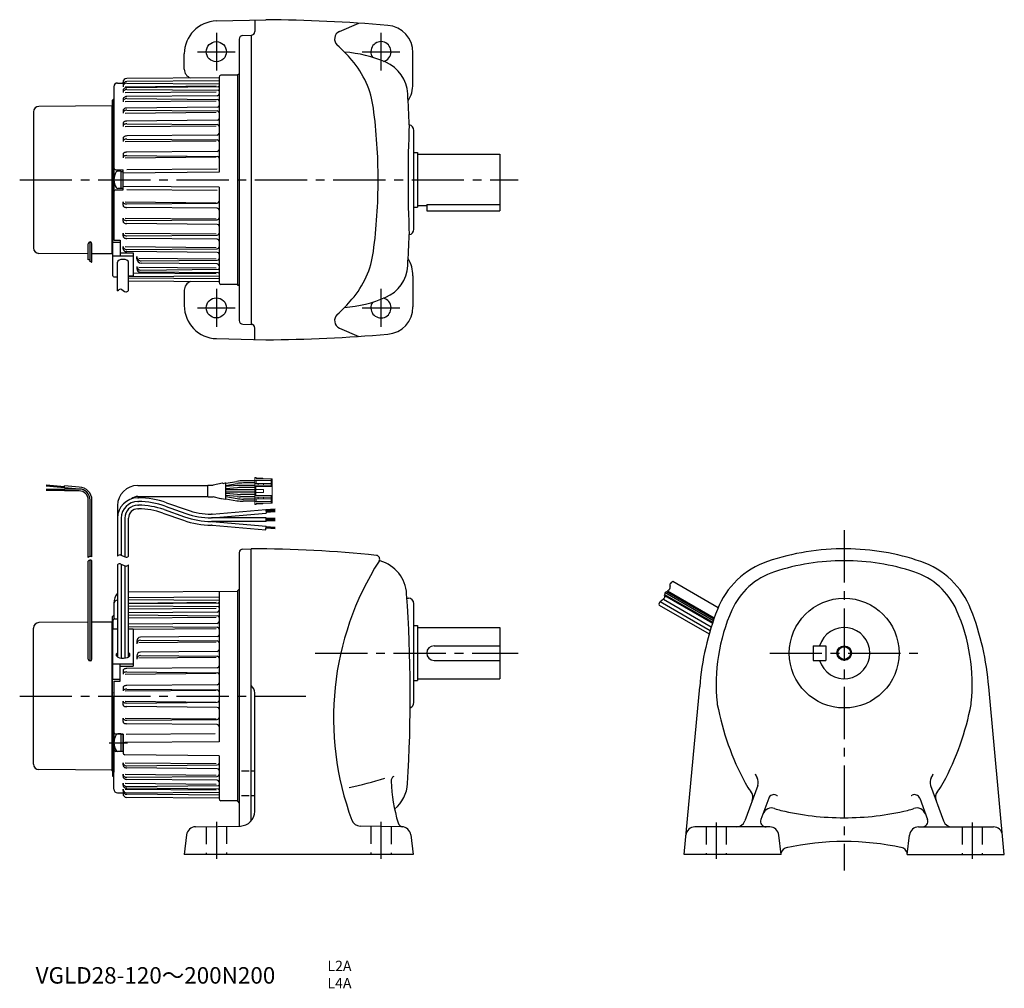
# Model space of a CAD drawing. Extents: x 27 to 566, y 27 to 556.
import ezdxf

# ---------------------------------------------------------------- set-up
doc = ezdxf.new("R2010")
doc.units = 0
doc.header["$LTSCALE"] = 3
doc.header["$MEASUREMENT"] = 0
doc.linetypes.add('HIDDEN2', pattern=[4.7625, 3.175, -1.5875])
doc.linetypes.add('sekkei(A2)', pattern=[14.2875, 9.525, -1.5875, 1.5875, -1.5875])
doc.layers.get('0').update_dxf_attribs({"linetype": 'CONTINUOUS'})
for name, color, linetype in [('CENTER', 3, 'sekkei(A2)'), ('HIDS', 1, 'HIDDEN2'), ('HOJO', 4, 'CONTINUOUS')]:
    doc.layers.add(name, color=color, linetype=linetype)
doc.layers.add('TITLE', color=4, linetype='CONTINUOUS', plot=False)
doc.styles.get("Standard").update_dxf_attribs({"font": 'simplex.shx', "bigfont": 'extfont.shx'})

msp = doc.modelspace()

# ---------------------------------------------------------------- linework, layer by layer
for p, q in [((134.92, 555.23), (161.9, 555.94)), ((155.9, 555.78), (155.9, 549.44)), ((202.2, 549.51), (212.77, 554.01)), ((147.4, 545.32), (147.4, 391.56)), ((149.34, 547.32), (153.9, 547.44)), ((153.9, 547.29), (153.9, 389.59)), ((117.4, 528.82), (117.4, 537.24)), ((242.4, 520.94), (242.4, 537.88)), ((136.4, 524.22), (85.88, 523.78)), ((136.4, 522.55), (85.88, 522.11)), ((136.4, 524.61), (136.4, 472.55)), ((146.4, 525.69), (137.39, 525.61)), ((146.4, 525.94), (146.91, 525.96)), ((146.4, 525.94), (146.4, 410.94)), ((146.4, 525.94), (146.4, 410.94)), ((78.9, 519.33), (78.9, 435.44)), ((80.9, 521.32), (83.9, 521.32)), ((80.9, 521.32), (82.04, 521.32)), ((83.9, 521.32), (83.9, 521.78)), ((83.9, 520.11), (83.9, 519.3)), ((83.9, 517.06), (83.9, 516.07)), ((85.03, 519.31), (134.72, 519.74)), ((135.9, 519.23), (85.9, 518.79)), ((85.9, 517.8), (135.9, 517.37)), ((85.91, 521.3), (136.4, 520.85)), ((78.2, 511.94), (78.9, 512.64)), ((78.2, 509.47), (78.2, 511.94)), ((78.2, 511.94), (78.2, 424.94)), ((83.9, 512.25), (83.9, 511.14)), ((85.03, 516.08), (134.72, 516.51)), ((85.03, 511.15), (134.72, 511.58)), ((135.4, 514.36), (85.9, 513.93)), ((85.9, 512.82), (135.4, 512.39)), ((77.9, 508.91), (37.87, 508.59)), ((78.2, 509.47), (77.9, 509.27)), ((77.9, 509.27), (77.9, 505.97)), ((77.9, 427.94), (77.9, 508.91)), ((83.9, 506.08), (83.9, 504.91)), ((135.4, 508.11), (85.9, 507.68)), ((85.9, 506.51), (135.4, 506.08)), ((34.9, 505.62), (34.9, 431.32)), ((77.9, 502.28), (77.9, 505.53)), ((85.03, 504.92), (134.72, 505.36)), ((135.4, 500.95), (85.9, 500.52)), ((83.9, 499.04), (83.9, 497.58)), ((85.03, 497.59), (134.72, 498.02)), ((85.9, 499.05), (135.4, 498.62)), ((242.9, 441.44), (242.9, 495.44)), ((83.9, 491.07), (83.9, 489.36)), ((135.4, 492.82), (85.9, 492.39)), ((85.9, 490.68), (135.4, 490.25)), ((85.03, 489.37), (134.72, 489.8)), ((83.9, 482.38), (83.9, 480.5)), ((85.03, 480.51), (134.72, 480.94)), ((135.4, 483.96), (85.9, 483.53)), ((85.9, 481.64), (135.4, 481.21)), ((242.9, 483.44), (244.9, 483.44)), ((244.9, 483.44), (244.9, 453.44)), ((244.9, 482.44), (289.9, 482.44)), ((289.9, 482.44), (289.9, 451.44)), ((79.9, 473.94), (83.9, 473.94)), ((83.9, 462.95), (83.9, 473.94)), ((135.4, 474.31), (85.9, 473.87)), ((82.6, 473.19), (80.98, 473.19)), ((82.6, 473.19), (82.6, 463.69)), ((82.6, 473.04), (83.9, 473.04)), ((136.4, 472.55), (83.9, 472.09)), ((79.9, 462.95), (83.9, 462.95)), ((82.6, 463.69), (80.98, 463.69)), ((82.6, 463.84), (83.9, 463.84)), ((83.9, 463.63), (83.9, 465.6)), ((136.4, 464.33), (83.9, 464.79)), ((135.4, 462.57), (85.9, 463.01)), ((136.4, 464.33), (136.4, 412.27)), ((83.9, 454.5), (83.9, 456.38)), ((85.03, 456.37), (134.72, 455.94)), ((85.9, 455.24), (135.4, 455.67)), ((135.4, 452.92), (85.9, 453.36)), ((242.9, 453.44), (244.9, 453.44)), ((244.9, 454.44), (249.9, 454.44)), ((249.9, 455.02), (289.9, 455.02)), ((249.9, 455.02), (249.9, 451.44)), ((83.9, 445.81), (83.9, 447.52)), ((85.03, 447.51), (134.72, 447.08)), ((249.9, 451.44), (289.9, 451.44)), ((78.4, 445.56), (78.9, 445.56)), ((78.4, 415.99), (78.4, 445.56)), ((85.9, 446.2), (135.4, 446.63)), ((135.4, 444.06), (85.9, 444.49)), ((83.9, 437.84), (83.9, 439.3)), ((85.03, 439.29), (134.72, 438.86)), ((85.9, 437.83), (135.4, 438.26)), ((135.4, 435.93), (85.9, 436.36)), ((64.9, 424.64), (64.9, 433.48)), ((65.9, 423.57), (65.9, 434.48)), ((66.9, 423.55), (66.9, 433.48)), ((77.9, 434.6), (77.9, 431.35)), ((78.2, 431.15), (77.9, 431.35)), ((77.9, 427.94), (77.9, 430.91)), ((78.2, 431.15), (78.2, 424.94)), ((78.4, 434.44), (82.4, 434.44)), ((78.9, 435.44), (82.4, 435.44)), ((82.4, 435.44), (82.4, 426.8)), ((83.9, 430.8), (83.9, 431.97)), ((85.03, 431.96), (134.72, 431.52)), ((85.9, 430.37), (135.4, 430.8)), ((64.9, 428.02), (37.87, 428.23)), ((77.9, 427.94), (66.9, 428.03)), ((78.4, 426.8), (89.4, 426.8)), ((82.4, 428.6), (89.4, 428.6)), ((135.4, 428.77), (85.9, 429.2)), ((89.4, 428.6), (89.4, 415.94)), ((91.4, 425.25), (91.4, 426.49)), ((92.6, 425.66), (134.72, 425.3)), ((78.2, 424.94), (78.4, 424.74)), ((80.9, 407.72), (80.9, 423.42)), ((86.9, 407.89), (86.9, 423.42)), ((91.4, 421.14), (91.4, 419.8)), ((92.6, 420.73), (134.72, 420.37)), ((135.4, 422.52), (93.74, 422.88)), ((93.79, 424.13), (135.4, 424.49)), ((78.9, 415.49), (80.9, 415.49)), ((86.9, 415.59), (136.4, 416.03)), ((86.9, 415.94), (89.4, 415.94)), ((136.4, 414.33), (86.9, 414.76)), ((89.4, 417.54), (134.72, 417.14)), ((135.9, 417.65), (93.15, 418.03)), ((93.41, 419.14), (135.9, 419.51)), ((242.4, 415.94), (242.4, 399)), ((136.4, 412.66), (86.9, 413.09)), ((146.4, 411.19), (137.39, 411.27)), ((146.4, 410.94), (146.91, 410.92)), ((117.4, 408.06), (117.4, 399.64)), ((149.34, 389.56), (153.9, 389.44)), ((155.9, 381.1), (155.9, 387.44)), ((202.2, 387.37), (212.77, 382.87)), ((134.92, 381.65), (161.9, 380.94)), ((41.93, 301.48), (51.9, 300.61)), ((41.96, 301.78), (51.92, 300.91)), ((130.51, 301.6), (133.25, 301.6)), ((138.29, 302.71), (133.25, 301.6)), ((138.71, 302.54), (139.84, 302.74)), ((140.07, 302.58), (146.12, 303.64)), ((140.08, 294.15), (140.08, 302.54)), ((140.08, 301.36), (146.22, 302.44)), ((155.96, 301.44), (148.1, 301.44)), ((155.96, 303.94), (149.59, 303.94)), ((155.96, 302.74), (149.69, 302.74)), ((51.82, 299.21), (41.82, 299.21)), ((51.82, 298.91), (41.82, 298.91)), ((51.82, 298.61), (41.82, 298.61)), ((41.91, 301.18), (51.87, 300.31)), ((59.9, 299.41), (51.82, 299.41)), ((51.82, 298.41), (51.82, 299.41)), ((59.9, 298.41), (51.82, 298.41)), ((51.85, 300.11), (51.94, 301.11)), ((59.9, 299.41), (51.85, 300.11)), ((59.94, 300.41), (51.94, 301.11)), ((91.9, 301.35), (130.32, 301.35)), ((130.31, 295.3), (130.31, 301.4)), ((146.36, 301.37), (140.08, 300.82)), ((146.41, 300.17), (140.08, 299.61)), ((155.96, 298.94), (140.08, 298.94)), ((155.96, 297.74), (140.08, 297.74)), ((146.41, 296.52), (140.08, 297.07)), ((155.96, 300.24), (148.15, 300.24)), ((155.96, 296.44), (148.15, 296.44)), ((64.9, 261.97), (64.9, 293.41)), ((65.9, 262.55), (65.9, 293.41)), ((66.9, 262.39), (66.9, 293.41)), ((91.9, 295.35), (130.32, 295.35)), ((91.9, 294.58), (92.33, 294.58)), ((91.9, 292.58), (92.33, 292.58)), ((107.64, 291.96), (118.89, 287.99)), ((130.51, 295.1), (133.22, 295.1)), ((137.29, 294.16), (133.22, 295.1)), ((137.71, 294.33), (139.84, 293.95)), ((140.07, 294.11), (146.12, 293.05)), ((146.36, 295.32), (140.08, 295.87)), ((140.08, 295.33), (146.22, 294.25)), ((155.96, 295.24), (148.1, 295.24)), ((155.96, 292.74), (149.59, 292.74)), ((155.96, 293.94), (149.69, 293.94)), ((80.9, 290.35), (80.9, 262.8)), ((91.9, 290.58), (92.33, 290.58)), ((91.9, 288.58), (92.33, 288.58)), ((105.64, 286.3), (116.89, 282.33)), ((106.31, 288.19), (117.56, 284.22)), ((106.97, 290.07), (118.22, 286.1)), ((132.59, 285.71), (132.2, 285.71)), ((132.59, 285.71), (161.98, 288.28)), ((132.68, 283.71), (162.15, 286.29)), ((161.98, 288.28), (162.15, 286.29)), ((166.99, 288.42), (162.01, 287.98)), ((167.02, 288.07), (162.04, 287.63)), ((167.05, 287.72), (162.07, 287.28)), ((167.08, 287.37), (162.1, 286.94)), ((167.13, 287.02), (162.13, 286.59)), ((82.9, 283.57), (82.9, 263.23)), ((84.9, 283.58), (84.9, 262.38)), ((86.9, 262.8), (86.9, 283.58)), ((162.09, 283.71), (132.2, 283.71)), ((162.09, 281.71), (132.2, 281.71)), ((132.68, 281.71), (162.15, 279.13)), ((162.09, 281.71), (162.09, 283.71)), ((167.09, 283.41), (162.09, 283.41)), ((167.09, 283.06), (162.09, 283.06)), ((167.09, 282.71), (162.09, 282.71)), ((167.09, 282.36), (162.09, 282.36)), ((167.09, 282.01), (162.09, 282.01)), ((132.59, 279.71), (132.2, 279.71)), ((132.59, 279.71), (161.97, 277.14)), ((161.97, 277.14), (162.15, 279.13)), ((167.05, 277.7), (162.07, 278.13)), ((167.08, 278.05), (162.1, 278.48)), ((167.13, 278.39), (162.13, 278.83)), ((147.4, 264.65), (147.4, 115.26)), ((149.34, 266.65), (153.9, 266.77)), ((153.9, 117.98), (153.9, 266.77)), ((64.9, 206.47), (64.9, 259.97)), ((65.9, 205.47), (65.9, 260.55)), ((66.9, 206.47), (66.9, 260.39)), ((80.9, 257.95), (80.9, 207.71)), ((82.9, 258.37), (82.9, 207.08)), ((84.9, 257.53), (84.9, 207.08)), ((86.9, 207.71), (86.9, 257.95)), ((384.46, 249.01), (409.27, 234.69)), ((146.4, 243.52), (86.9, 243)), ((136.4, 243.43), (136.4, 161.27)), ((146.4, 243.77), (147.4, 244.77)), ((146.4, 243.77), (146.4, 128.77)), ((380.2, 242.81), (406.62, 227.56)), ((381.02, 243.49), (406.95, 228.52)), ((381.46, 243.81), (407.12, 229)), ((136.4, 240.37), (86.9, 239.94)), ((86.9, 239.11), (136.4, 238.68)), ((86.9, 237.15), (134.72, 237.56)), ((135.9, 237.05), (86.9, 236.63)), ((239.1, 239.77), (239.9, 239.77)), ((377.59, 237.96), (404.9, 222.2)), ((379.32, 239.27), (405.5, 224.16)), ((379.85, 241.86), (406.29, 226.59)), ((379.96, 241.22), (406.13, 226.11)), ((78.9, 236.74), (78.9, 228.34)), ((86.9, 235.62), (135.9, 235.19)), ((86.9, 233.92), (134.72, 234.34)), ((135.4, 232.19), (86.9, 231.77)), ((242.9, 182.77), (242.9, 236.77)), ((376.96, 236.02), (404.32, 220.22)), ((64.9, 226.66), (37.87, 226.44)), ((77.9, 226.76), (66.9, 226.67)), ((77.9, 145.76), (77.9, 226.76)), ((78.2, 229.77), (78.9, 230.47)), ((78.2, 186.27), (78.2, 229.77)), ((78.4, 227.47), (78.4, 223.04)), ((79.4, 228.47), (80.9, 228.47)), ((86.9, 230.64), (135.4, 230.22)), ((86.9, 228.99), (134.72, 229.41)), ((34.9, 149.08), (34.9, 223.44)), ((78.2, 223.56), (77.9, 223.36)), ((78.2, 223.56), (77.9, 223.36)), ((78.4, 223.04), (80.9, 223.04)), ((78.4, 195.56), (78.4, 223.04)), ((135.4, 225.93), (86.9, 225.51)), ((86.9, 224.33), (135.4, 223.9)), ((86.9, 223.04), (89.4, 223.04)), ((86.9, 223.04), (89.4, 223.04)), ((89.4, 222.79), (134.72, 223.18)), ((89.4, 223.04), (89.4, 202.6)), ((89.4, 223.04), (89.4, 202.6)), ((242.9, 224.77), (244.9, 224.77)), ((244.9, 224.77), (244.9, 194.77)), ((244.9, 223.77), (289.9, 223.77)), ((289.9, 223.77), (289.9, 195.77)), ((91.4, 216.41), (91.4, 214.81)), ((92.6, 215.48), (134.72, 215.85)), ((135.4, 218.77), (93.38, 218.41)), ((93.41, 216.81), (135.4, 216.45)), ((135.4, 210.65), (93.38, 210.28)), ((253.9, 213.77), (289.9, 213.77)), ((461.14, 213.77), (461.14, 205.77)), ((461.14, 213.77), (468.14, 213.77)), ((468.14, 213.77), (468.14, 205.77)), ((91.4, 208.28), (91.4, 206.44)), ((92.6, 207.26), (134.72, 207.63)), ((93.41, 208.44), (135.4, 208.07)), ((253.9, 205.77), (289.9, 205.77)), ((461.14, 205.77), (468.14, 205.77)), ((78.4, 203.99), (89.4, 203.99)), ((78.4, 203.99), (89.4, 203.99)), ((82.4, 194.49), (82.4, 203.99)), ((82.4, 194.49), (82.4, 203.99)), ((82.4, 202.6), (89.4, 202.6)), ((82.4, 202.6), (89.4, 202.6)), ((83.9, 200.21), (83.9, 198.33)), ((135.4, 201.78), (85.9, 201.35)), ((85.9, 199.47), (135.4, 199.04)), ((78.4, 195.56), (82.4, 195.56)), ((78.9, 194.49), (78.9, 144.77)), ((78.9, 194.49), (82.4, 194.49)), ((78.9, 194.49), (78.9, 144.77)), ((78.9, 194.49), (82.4, 194.49)), ((85.03, 198.34), (134.72, 198.77)), ((242.9, 194.77), (244.9, 194.77)), ((244.9, 195.77), (289.9, 195.77)), ((83.9, 191.07), (83.9, 189.1)), ((85.03, 189.11), (134.72, 189.55)), ((135.4, 192.45), (85.9, 192.01)), ((85.9, 190.04), (135.4, 189.61)), ((390.6, 99.77), (399.14, 191.26)), ((565.67, 99.77), (557.14, 191.26)), ((78.2, 188), (78.9, 188.26)), ((78.2, 186.27), (78.2, 142.77)), ((83.9, 181.46), (83.9, 183.43)), ((85.03, 183.42), (134.72, 182.98)), ((155.9, 123.27), (155.9, 188.02)), ((85.9, 182.49), (135.4, 182.92)), ((135.4, 180.09), (85.9, 180.52)), ((83.9, 172.32), (83.9, 174.21)), ((85.03, 174.2), (134.72, 173.76)), ((85.9, 173.06), (135.4, 173.5)), ((135.4, 170.75), (85.9, 171.18)), ((83.9, 165.5), (79.9, 165.5)), ((82.6, 165.56), (80.99, 165.56)), ((82.6, 165.56), (82.6, 156.06)), ((82.6, 165.41), (83.9, 165.41)), ((83.9, 160.81), (83.9, 165.42)), ((83.9, 165.41), (83.9, 160.81)), ((85.68, 165.44), (134.27, 165.86)), ((82.6, 156.21), (83.9, 156.21)), ((83.9, 156.21), (83.9, 160.81)), ((83.9, 160.81), (83.9, 155.15)), ((136.4, 161.27), (84.9, 160.82)), ((83.9, 155.99), (79.9, 155.99)), ((82.6, 156.06), (80.99, 156.06)), ((136.4, 153.7), (84.89, 154.15)), ((136.4, 153.7), (136.4, 130.09)), ((77.9, 145.76), (37.87, 146.08)), ((77.9, 145.43), (77.9, 148.73)), ((78.2, 145.24), (77.9, 145.44)), ((83.9, 148.63), (83.9, 149.79)), ((85.03, 149.78), (134.72, 149.35)), ((85.9, 148.2), (135.4, 148.63)), ((135.4, 146.6), (85.9, 147.03)), ((78.2, 142.77), (78.9, 142.07)), ((78.9, 135.39), (78.9, 144.77)), ((78.9, 135.39), (78.9, 144.77)), ((83.9, 142.46), (83.9, 143.57)), ((85.03, 143.56), (134.72, 143.12)), ((85.9, 141.88), (135.4, 142.31)), ((135.4, 140.34), (85.9, 140.77)), ((152.91, 145.33), (148.65, 145.33)), ((155.43, 145.33), (154.2, 145.33)), ((83.9, 137.65), (83.9, 138.64)), ((83.9, 134.6), (83.9, 135.41)), ((85.03, 138.63), (134.72, 138.19)), ((85.03, 135.4), (134.72, 134.97)), ((85.9, 136.9), (135.9, 137.34)), ((135.9, 135.48), (85.9, 135.92)), ((430.89, 137.44), (423.83, 118.05)), ((525.38, 137.44), (532.44, 118.06)), ((80.9, 133.39), (83.9, 133.39)), ((80.9, 133.39), (82.04, 133.39)), ((83.9, 133.39), (83.9, 132.93)), ((136.4, 132.16), (85.88, 132.6)), ((136.4, 130.49), (85.88, 130.93)), ((85.91, 133.41), (136.4, 133.85)), ((152.91, 131.69), (148.65, 131.69)), ((155.48, 131.69), (154.2, 131.69)), ((436.86, 130.46), (432.61, 118.79)), ((519.41, 130.46), (523.66, 118.79)), ((146.4, 129.02), (137.39, 129.09)), ((146.4, 128.77), (147.4, 127.77)), ((123.49, 114.84), (148.04, 115.27)), ((236.3, 114.84), (213.57, 115.24)), ((437.46, 114.77), (396.55, 114.77)), ((518.81, 114.77), (559.72, 114.77)), ((118.61, 110.43), (117.34, 99.77)), ((241.18, 110.43), (242.45, 99.77)), ((443.64, 99.77), (442.43, 110.33)), ((512.64, 99.77), (513.84, 110.33)), ((242.45, 99.77), (117.34, 99.77)), ((443.64, 99.77), (390.6, 99.77)), ((512.64, 99.77), (565.67, 99.77))]:
    msp.add_line(p, q)
at = {"color": 7, "linetype": 'Continuous', "lineweight": 15}
for p, q in [((156.76, 305.74), (155.96, 305.74)), ((155.96, 305.74), (155.96, 304.14)), ((164.96, 304.14), (155.96, 304.14)), ((155.96, 304.14), (155.96, 302.54)), ((155.96, 301.64), (155.96, 302.54)), ((155.96, 302.54), (157.69, 302.54)), ((157.69, 301.64), (155.96, 301.64)), ((155.96, 301.64), (155.96, 300.84)), ((156.76, 305.74), (156.76, 304.94)), ((156.76, 305.29), (160.36, 305.29)), ((156.76, 304.94), (164.96, 304.94)), ((156.76, 302.54), (156.76, 304.14)), ((157.69, 302.54), (157.69, 301.64)), ((160.66, 302.54), (157.69, 302.54)), ((157.69, 301.64), (160.66, 301.64)), ((160.36, 305.29), (160.36, 304.94)), ((160.66, 301.64), (160.66, 302.54)), ((164.96, 302.54), (160.66, 302.54)), ((160.66, 301.64), (164.96, 301.64)), ((164.96, 304.14), (164.96, 304.94)), ((165.46, 304.94), (164.96, 304.94)), ((164.96, 304.14), (164.96, 302.54)), ((164.96, 301.64), (164.96, 302.54)), ((164.96, 300.84), (164.96, 301.64)), ((165.46, 304.94), (165.46, 300.84)), ((155.96, 295.84), (155.96, 300.84)), ((156.46, 300.84), (155.96, 300.84)), ((156.46, 300.84), (156.46, 299.14)), ((156.46, 300.84), (165.46, 300.84)), ((156.46, 299.14), (156.46, 297.54)), ((160.66, 299.14), (156.46, 299.14)), ((156.46, 297.54), (156.46, 295.84)), ((160.66, 297.54), (156.46, 297.54)), ((160.66, 299.14), (160.66, 297.54)), ((165.46, 300.84), (165.46, 295.84)), ((155.96, 295.84), (156.46, 295.84)), ((155.96, 295.84), (155.96, 295.04)), ((155.96, 294.14), (155.96, 295.04)), ((155.96, 295.04), (157.69, 295.04)), ((157.69, 294.14), (155.96, 294.14)), ((155.96, 294.14), (155.96, 292.54)), ((155.96, 292.54), (155.96, 290.94)), ((164.96, 292.54), (155.96, 292.54)), ((156.76, 290.94), (155.96, 290.94)), ((156.46, 295.84), (165.46, 295.84)), ((156.76, 292.54), (156.76, 294.14)), ((156.76, 291.74), (164.96, 291.74)), ((156.76, 290.94), (156.76, 291.74)), ((160.36, 291.39), (156.76, 291.39)), ((157.69, 295.04), (157.69, 294.14)), ((160.66, 295.04), (157.69, 295.04)), ((157.69, 294.14), (160.66, 294.14)), ((160.36, 291.74), (160.36, 291.39)), ((160.66, 294.14), (160.66, 295.04)), ((164.96, 295.04), (160.66, 295.04)), ((160.66, 294.14), (164.96, 294.14)), ((164.96, 295.04), (164.96, 295.84)), ((164.96, 294.14), (164.96, 295.04)), ((164.96, 294.14), (164.96, 292.54)), ((164.96, 291.74), (164.96, 292.54)), ((165.46, 291.74), (164.96, 291.74)), ((165.46, 295.84), (165.46, 291.74))]:
    msp.add_line(p, q, dxfattribs=at)
for centre, radius in [((134.9, 538.44), 5.5), ((134.9, 398.44), 5.5), ((478.14, 209.77), 30), ((478.14, 209.77), 3.45)]:
    msp.add_circle(centre, radius)
for centre, radius, start, end in [((135.4, 537.24), 18, 91.5, 180), ((153.9, -344.06), 900, 85.23599, 89.4906), ((153.9, 549.44), 2, 270, 0), ((204.04, 545.4), 4.5, 114.0801, 227.4339), ((227.4, 537.88), 15, 0, 85.2362), ((149.4, 545.32), 2, 91.5, 180), ((224.9, 538.44), 5.5, 285.5074, 214.8254), ((133.35, 468.44), 100, 40.787, 47.4337), ((199.65, 468.44), 70, 66.549, 85.6485), ((171.2, 501.1), 50, 7.5073, 40.7872), ((122.4, 528.82), 5, 180, 251.2969), ((219.55, 514.31), 20, 3.3716, 66.5492), ((85.9, 521.78), 2, 90.5, 180), ((137.4, 524.61), 1, 90.4878, 180), ((146.9, 526.46), 0.5, 272.0001, 0), ((80.9, 519.32), 2, 90, 180), ((85.9, 520.11), 2, 90.5, 180), ((85.9, 519.3), 2, 89.5, 180), ((85.4, 517.06), 1.51, 154.45, 180), ((85.64, 516.94), 1.77, 130.9079, 154.45), ((85.64, 515.96), 1.77, 130.9079, 154.45), ((85.8, 516.77), 2.01, 109.7432, 130.9079), ((85.8, 515.78), 2.01, 109.7432, 130.9079), ((85.9, 516.49), 2.3, 90, 109.7432), ((85.9, 515.5), 2.3, 90, 109.7432), ((135.9, 519.73), 0.5, 270.5, 0), ((135.9, 516.87), 0.5, 0, 89.5), ((224.4, 520.94), 18, 328.4494, 0), ((85.4, 516.07), 1.51, 154.45, 180), ((85.32, 512.25), 1.43, 153.8037, 180), ((85.32, 511.14), 1.43, 153.8037, 180), ((85.6, 512.11), 1.74, 130.0951, 153.8037), ((85.6, 511), 1.74, 130.0951, 153.8037), ((85.78, 511.9), 2.01, 109.2257, 130.0951), ((85.78, 510.79), 2.01, 109.2257, 130.0951), ((85.9, 511.56), 2.37, 90, 109.2257), ((85.9, 510.45), 2.37, 90, 109.2257), ((135.4, 515.36), 1, 270.5, 0), ((135.4, 511.39), 1, 0, 89.5), ((-559.1, 468.44), 800, 2.14761, 3.3714), ((37.9, 505.59), 3, 90.4595, 180), ((85.18, 506.08), 1.29, 152.5826, 180), ((85.53, 505.9), 1.67, 128.6076, 152.5826), ((85.53, 504.73), 1.67, 128.6076, 152.5826), ((85.75, 505.62), 2.03, 108.3017, 128.6076), ((85.75, 504.45), 2.03, 108.3017, 128.6076), ((85.9, 505.18), 2.5, 90, 108.3017), ((85.9, 504.01), 2.5, 90, 108.3017), ((135.4, 509.11), 1, 270.5, 0), ((135.4, 505.08), 1, 0, 89.5), ((-76.65, 468.44), 300, 0, 7.5071), ((85.18, 504.91), 1.29, 152.5826, 180), ((135.4, 501.95), 1, 270.5, 0), ((85, 499.04), 1.1, 150.6799, 180), ((85, 497.58), 1.1, 150.6799, 180), ((85.43, 498.8), 1.6, 126.4093, 150.6799), ((85.43, 497.34), 1.6, 126.4093, 150.6799), ((85.71, 498.42), 2.07, 106.9873, 126.4093), ((85.71, 496.95), 2.07, 106.9873, 126.4093), ((85.9, 497.81), 2.7, 90, 106.9873), ((85.9, 496.35), 2.7, 90, 106.9873), ((135.4, 497.62), 1, 0, 89.5), ((939.69, 468.44), 700, 177.5466, 182.4541), ((239.9, 495.44), 3, 0, 81.6321), ((84.79, 491.07), 0.893, 147.9194, 180), ((85.32, 490.74), 1.52, 123.4571, 147.9194), ((85.32, 489.02), 1.52, 123.4571, 147.9194), ((85.67, 490.21), 2.15, 105.3079, 123.4571), ((85.67, 488.5), 2.15, 105.3079, 123.4571), ((85.9, 489.37), 3.02, 90, 105.3079), ((85.9, 487.66), 3.02, 90, 105.3079), ((135.4, 493.82), 1, 270.5, 0), ((135.4, 489.25), 1, 0, 89.5), ((84.79, 489.36), 0.893, 147.9194, 180), ((135.4, 484.96), 1, 270.5, 0), ((84.57, 482.38), 0.677, 144.0289, 180), ((84.57, 480.5), 0.677, 144.0289, 180), ((85.2, 481.93), 1.46, 119.7144, 144.0289), ((85.2, 480.04), 1.46, 119.7144, 144.0289), ((85.62, 481.19), 2.3, 103.3006, 119.7144), ((85.62, 479.31), 2.3, 103.3006, 119.7144), ((85.9, 480.03), 3.49, 90, 103.3006), ((85.9, 478.15), 3.49, 90, 103.3006), ((135.4, 480.21), 1, 0, 89.5), ((79.9, 474.94), 1, 180, 270), ((86.9, 468.44), 8, 147.6076, 212.3924), ((80.98, 472.19), 1, 90, 147.6076), ((-76.65, 468.44), 300, 352.4929, 0), ((79.9, 461.95), 1, 90, 180), ((80.98, 464.69), 1, 212.3924, 270), ((84.57, 456.38), 0.677, 180, 215.9711), ((84.57, 454.5), 0.677, 180, 215.9711), ((85.2, 456.84), 1.46, 215.9711, 240.2856), ((85.2, 454.95), 1.46, 215.9711, 240.2856), ((85.62, 457.57), 2.3, 240.2856, 256.6994), ((85.62, 455.69), 2.3, 240.2856, 256.6994), ((85.9, 458.73), 3.49, 256.6994, 270), ((85.9, 456.85), 3.49, 256.6994, 270), ((135.4, 456.67), 1, 270.5, 0), ((135.4, 451.92), 1, 0, 89.5), ((84.79, 447.52), 0.893, 180, 212.0806), ((85.32, 447.86), 1.52, 212.0806, 236.5429), ((135.4, 447.63), 1, 270.5, 0), ((84.79, 445.81), 0.893, 180, 212.0806), ((85.32, 446.14), 1.52, 212.0806, 236.5429), ((85.67, 448.38), 2.15, 236.5429, 254.6921), ((85.67, 446.67), 2.15, 236.5429, 254.6921), ((85.9, 449.22), 3.02, 254.6921, 270), ((85.9, 447.51), 3.02, 254.6921, 270), ((135.4, 443.06), 1, 0, 89.5), ((239.9, 441.44), 3, 278.3679, 0), ((85, 439.3), 1.1, 180, 209.3201), ((85, 437.84), 1.1, 180, 209.3201), ((85.43, 439.54), 1.6, 209.3201, 233.5907), ((85.43, 438.08), 1.6, 209.3201, 233.5907), ((85.71, 439.93), 2.07, 233.5907, 253.0127), ((85.71, 438.46), 2.07, 233.5907, 253.0127), ((85.9, 440.53), 2.7, 253.0127, 270), ((85.9, 439.07), 2.7, 253.0127, 270), ((135.4, 439.26), 1, 270.5, 0), ((-559.1, 468.44), 800, 356.6286, 357.85281), ((37.9, 431.23), 3, 180, 269.5405), ((65.9, 433.48), 1, 0, 180), ((85.18, 431.97), 1.29, 180, 207.4174), ((85.18, 430.8), 1.29, 180, 207.4174), ((85.53, 432.15), 1.67, 207.4174, 231.3924), ((85.75, 432.43), 2.03, 231.3924, 251.6983), ((135.4, 434.93), 1, 0, 89.5), ((135.4, 431.8), 1, 270.5, 0), ((85.53, 430.98), 1.67, 207.4174, 231.3924), ((85.75, 431.26), 2.03, 231.3924, 251.6983), ((85.9, 432.87), 2.5, 251.6983, 270), ((85.9, 431.7), 2.5, 251.6983, 270), ((93.77, 426.49), 2.37, 180, 270.5001), ((93.77, 425.25), 2.37, 180, 269.5001), ((135.4, 427.77), 1, 0, 89.5), ((135.4, 425.49), 1, 270.5, 0), ((171.2, 435.78), 50, 319.2128, 352.4927), ((224.4, 415.94), 18, 0, 31.5506), ((93.4, 421.14), 2, 180, 270.5), ((135.4, 421.52), 1, 0, 89.5), ((135.9, 420.01), 0.5, 270.5, 0), ((219.55, 422.57), 20, 293.4508, 356.6284), ((78.9, 415.99), 0.5, 180, 270), ((93.17, 419.8), 1.77, 180, 269.5), ((135.9, 417.15), 0.5, 0, 89.5), ((122.4, 408.06), 5, 108.7031, 180), ((137.4, 412.27), 1, 180, 269.5122), ((146.9, 410.42), 0.5, 0, 88), ((199.65, 468.44), 70, 274.3515, 293.451), ((224.9, 398.44), 5.5, 145.1746, 74.4926), ((135.4, 399.64), 18, 179.8178, 268.5), ((133.35, 468.44), 100, 312.5663, 319.213), ((227.4, 399), 15, 274.7638, 0), ((204.04, 391.48), 4.5, 132.5661, 245.9199), ((149.4, 391.56), 2, 180, 268.5), ((153.9, 387.44), 2, 0, 90), ((153.9, 1280.94), 900, 270.5094, 274.76401), ((130.51, 301.4), 0.2, 90, 180), ((138.38, 302.32), 0.4, 33.634, 102.4265), ((139.88, 302.54), 0.2, 0, 100), ((149.59, 283.94), 20, 90, 100), ((149.69, 282.74), 20, 90, 100), ((148.1, 281.44), 20, 90, 95), ((59.9, 293.41), 6, 0, 90), ((59.9, 293.41), 5, 0, 90), ((59.9, 293.41), 7, 0, 89.6289), ((91.9, 290.35), 11, 90, 180), ((148.15, 280.24), 20, 90, 95), ((148.15, 316.44), 20, 265, 270), ((91.9, 283.58), 11, 90.0001, 179.9997), ((91.9, 283.58), 9, 90.0001, 179.9997), ((91.9, 290.35), 5, 90, 131.9746), ((92.33, 248.58), 46, 70.5608, 90), ((92.33, 248.58), 44, 70.5608, 90), ((130.51, 295.3), 0.2, 180, 270), ((137.38, 294.55), 0.4, 257.0699, 326.0187), ((139.88, 294.15), 0.2, 260, 0), ((149.59, 312.74), 20, 260, 270), ((149.69, 313.94), 20, 260, 270), ((148.1, 315.24), 20, 265, 270), ((91.9, 283.58), 7, 90.0001, 179.9997), ((91.9, 283.58), 5, 89.9999, 180.0003), ((92.33, 248.58), 42, 70.5608, 90), ((92.33, 248.58), 40, 70.5608, 90), ((132.2, 325.71), 42, 250.5608, 270), ((132.2, 325.71), 40, 250.5608, 270), ((132.2, 325.71), 46, 250.5608, 270), ((132.2, 325.71), 44, 250.5608, 270), ((149.4, 264.65), 2, 91.5009, 180), ((153.9, -384.23), 651, 83.95747, 90.00012), ((478.14, 136.77), 130, 89.5604, 108.8012), ((478.14, 136.77), 130, 71.1999, 89.5597), ((358.94, 174.27), 160, 147.5622, 200.3997), ((222.21, 261.16), 2, 327.5627, 83.9576), ((224.65, 260.61), 0.5, 167.2102, 253.9436), ((218.98, 240.91), 20, 3.3808, 73.9434), ((450.74, 217.23), 45, 108.8013, 158.6706), ((478.14, 136.77), 123.5, 90, 107.9968), ((478.13, 136.77), 123.5, 72.0032, 90), ((505.53, 217.23), 45, 21.3294, 71.1987), ((451.88, 217.61), 38.5, 107.9971, 156.1767), ((504.39, 217.61), 38.5, 23.8233, 72.0029), ((86.9, 237.27), 8, 138.591, 182.5344), ((80.9, 236.74), 2, 90, 180), ((135.9, 237.55), 0.5, 270.5, 0), ((-559.1, 186.27), 800, 356.58227, 4.00107), ((239.9, 236.77), 3, 0, 90), ((135.4, 233.19), 1, 270.5, 0), ((135.9, 234.69), 0.5, 0, 89.5), ((546.69, 179.77), 148, 158.6703, 175.5437), ((508.14, 192.77), 100, 156.1764, 185.8535), ((448.14, 192.77), 100, 354.1476, 23.8236), ((409.58, 179.77), 148, 4.4563, 21.3297), ((37.9, 223.44), 3, 90.4595, 180), ((79.4, 227.47), 1, 90, 180), ((135.4, 229.22), 1, 0, 89.5), ((135.4, 226.93), 1, 270.5, 0), ((135.4, 222.9), 1, 0, 89.5), ((478.14, 209.77), 14, 196.6014, 163.3983), ((93.4, 216.41), 2, 90.5005, 180), ((93.4, 214.81), 2, 89.5003, 180), ((135.4, 219.77), 1, 270.5, 0), ((135.4, 215.45), 1, 0, 89.5), ((93.4, 208.28), 2, 90.5005, 180), ((135.4, 211.65), 1, 270.5, 0), ((253.9, 209.77), 4, 90, 270), ((65.9, 206.47), 1, 180, 0), ((93.4, 206.44), 2, 89.5003, 180), ((135.4, 207.07), 1, 0, 89.5), ((84.57, 200.21), 0.677, 144.0289, 180), ((85.2, 199.75), 1.46, 119.7144, 144.0289), ((85.62, 199.02), 2.3, 103.3006, 119.7144), ((85.62, 197.14), 2.3, 103.3006, 119.7144), ((85.9, 197.86), 3.49, 90, 103.3006), ((85.9, 195.97), 3.49, 90, 103.3006), ((135.4, 202.78), 1, 270.5, 0), ((84.57, 198.33), 0.677, 144.0289, 180), ((85.2, 197.87), 1.46, 119.7144, 144.0289), ((135.4, 198.04), 1, 0, 89.5), ((84.37, 191.07), 0.475, 138.6094, 180), ((84.37, 189.1), 0.475, 138.6094, 180), ((85.09, 190.44), 1.44, 115.173, 138.6094), ((85.09, 188.47), 1.44, 115.173, 138.6094), ((85.58, 189.41), 2.58, 101.0163, 115.173), ((85.58, 187.44), 2.58, 101.0163, 115.173), ((85.9, 187.77), 4.24, 90, 101.0163), ((85.9, 185.8), 4.24, 90, 101.0163), ((135.4, 193.45), 1, 270.5, 0), ((135.4, 188.61), 1, 0, 89.5), ((150.9, 188.02), 5, 0, 53.1313), ((84.37, 183.43), 0.475, 180, 221.3906), ((85.09, 184.06), 1.44, 221.3906, 244.827), ((135.4, 183.92), 1, 270.5, 0), ((84.37, 181.46), 0.475, 180, 221.3906), ((85.09, 182.09), 1.44, 221.3906, 244.827), ((85.58, 185.09), 2.58, 244.827, 258.9837), ((85.58, 183.12), 2.58, 244.827, 258.9837), ((85.9, 186.73), 4.24, 258.9837, 270), ((85.9, 184.76), 4.24, 258.9837, 270), ((135.4, 179.09), 1, 0, 89.5), ((239.9, 182.77), 3, 288.9647, 0), ((418.6, 183.59), 10, 185.8532, 190.777), ((556.14, 209.77), 150, 190.7773, 208.2246), ((400.14, 209.77), 150, 331.7754, 349.2236), ((537.67, 183.59), 10, 349.2235, 354.1473), ((84.57, 174.21), 0.677, 180, 215.9711), ((84.57, 172.32), 0.677, 180, 215.9711), ((85.2, 174.66), 1.46, 215.9711, 240.2856), ((85.62, 175.39), 2.3, 240.2856, 256.6994), ((85.9, 176.56), 3.49, 256.6994, 270), ((135.4, 174.5), 1, 270.5, 0), ((85.2, 172.78), 1.46, 215.9711, 240.2856), ((85.62, 173.51), 2.3, 240.2856, 256.6994), ((85.9, 174.67), 3.49, 256.6994, 270), ((135.4, 169.75), 1, 0, 89.5), ((79.9, 166.5), 1, 180, 270), ((86.9, 160.81), 8, 147.6076, 212.3924), ((80.99, 164.56), 1, 90, 147.6076), ((84.9, 161.82), 1, 180, 270.5), ((79.9, 156.99), 1, 180, 270), ((80.99, 157.06), 1, 212.3924, 270), ((84.9, 155.15), 1, 180, 269.5), ((37.9, 149.08), 3, 180, 269.5405), ((85.18, 149.79), 1.29, 180, 207.4174), ((85.18, 148.63), 1.29, 180, 207.4174), ((85.53, 149.97), 1.67, 207.4174, 231.3924), ((85.53, 148.8), 1.67, 207.4174, 231.3924), ((85.75, 150.25), 2.03, 231.3924, 251.6983), ((85.75, 149.09), 2.03, 231.3924, 251.6983), ((85.9, 150.69), 2.5, 251.6983, 270), ((85.9, 149.53), 2.5, 251.6983, 270), ((135.4, 149.63), 1, 270.5, 0), ((135.4, 145.6), 1, 0, 89.5), ((85.32, 143.57), 1.43, 180, 206.1963), ((85.32, 142.46), 1.43, 180, 206.1963), ((85.6, 143.7), 1.74, 206.1963, 229.9049), ((85.6, 142.59), 1.74, 206.1963, 229.9049), ((85.78, 143.92), 2.01, 229.9049, 250.7743), ((85.78, 142.81), 2.01, 229.9049, 250.7743), ((85.9, 144.25), 2.37, 250.7743, 270), ((85.9, 143.14), 2.37, 250.7743, 270), ((135.4, 143.31), 1, 270.5, 0), ((135.4, 139.34), 1, 0, 89.5), ((166.79, 332.16), 200, 281.7492, 287.5167), ((233.4, 139.84), 3, 121.0964, 182.9534), ((450.4, 153.01), 22.9, 203.5781, 209.7906), ((426.19, 139.15), 5, 340.0002, 29.7906), ((530.08, 139.15), 5, 150.2094, 199.9998), ((505.87, 153.01), 22.9, 330.2094, 336.4219), ((80.9, 135.39), 2, 180, 270), ((80.9, 135.39), 2, 180, 270), ((85.4, 138.64), 1.51, 180, 205.55), ((85.4, 137.65), 1.51, 180, 205.55), ((85.9, 135.41), 2, 180, 270.5), ((85.9, 134.6), 2, 180, 269.5), ((85.64, 138.75), 1.77, 205.55, 229.0921), ((85.64, 137.76), 1.77, 205.55, 229.0921), ((85.8, 138.93), 2.01, 229.0921, 250.2568), ((85.8, 137.94), 2.01, 229.0921, 250.2568), ((85.9, 139.21), 2.3, 250.2568, 270), ((85.9, 138.22), 2.3, 250.2568, 270), ((135.9, 137.84), 0.5, 270.5, 0), ((135.9, 134.98), 0.5, 0, 89.5), ((330.27, 144.84), 100, 182.9073, 196.1897), ((219.51, 139.77), 20, 310.0136, 356.5825), ((450.4, 153.01), 30, 208.2244, 219.0275), ((505.87, 153.01), 30, 320.9725, 331.7756), ((84.08, 132.99), 0.186, 134.618, 180), ((84.08, 132.99), 0.186, 180, 225.382), ((85.9, 132.93), 2, 180, 269.5), ((137.4, 130.09), 1, 180, 269.5122), ((423.21, 130.97), 5, 339.9996, 39.0276), ((439.68, 129.44), 3, 65.5454, 160), ((450.4, 153.01), 22.9, 245.5457, 247.3779), ((505.87, 153.01), 22.9, 292.6221, 294.4543), ((516.59, 129.44), 3, 20, 114.4546), ((533.06, 130.97), 5, 140.9724, 200.0004), ((438.42, 120.13), 5, 69.9804, 159.9997), ((450.4, 153.01), 30, 249.9803, 256.6379), ((478.14, 269.77), 150, 256.638, 270), ((478.14, 269.77), 150, 270, 283.362), ((505.87, 153.01), 30, 283.3621, 290.0197), ((517.85, 120.13), 5, 20.0003, 110.0196), ((147.9, 123.27), 8, 271.0002, 0), ((213.66, 120.24), 5, 200.3994, 269.0001), ((435.43, 117.77), 3, 159.9997, 270), ((520.84, 117.77), 3, 270, 20.0003), ((123.57, 109.84), 5, 91.0003, 173.2358), ((237.11, 117.79), 3, 196.1896, 263.542), ((236.21, 109.84), 5, 6.7857, 88.9999), ((396.55, 109.77), 5, 90, 174.6677), ((419.13, 119.77), 5, 270, 340.0001), ((437.46, 109.77), 5, 6.5075, 90), ((518.81, 109.77), 5, 90, 173.4925), ((537.14, 119.77), 5, 199.9999, 270), ((559.72, 109.77), 5, 5.3321, 90), ((447.51, 99.53), 4, 96.9571, 169.4585), ((478.14, -43.23), 150, 77.8206, 102.244), ((508.76, 99.52), 4, 10.7191, 80.5421)]:
    msp.add_arc(centre, radius, start, end)
for centre, major_axis, ratio, start_param, end_param in [((83.9, 423.42), (-3, 0), 0.508333, 3.141593, 6.283185), ((83.9, 209.3), (-3.25, 0), 0.546169, 5.888446, 5.984282), ((83.9, 209.3), (-3.25, 0), 0.546169, 3.440496, 3.536387), ((83.9, 208.8), (-3.8, 0), 0.467118, 5.669169, 6.438765), ((83.9, 208.8), (-3.8, 0), 0.467118, 6.438765, 10.038794)]:
    msp.add_ellipse(centre, major_axis=major_axis, ratio=ratio, start_param=start_param, end_param=end_param)
at = {"layer": 'CENTER'}
for p, q in [((134.9, 548.78), (134.9, 528.1)), ((224.9, 548.78), (224.9, 528.1)), ((124.56, 538.44), (145.24, 538.44)), ((214.56, 538.44), (235.24, 538.44)), ((27.4, 468.44), (299.9, 468.44)), ((134.9, 408.78), (134.9, 388.1)), ((224.9, 408.78), (224.9, 388.1)), ((124.56, 398.44), (145.24, 398.44)), ((214.56, 398.44), (235.24, 398.44)), ((478.14, 277.01), (478.14, 90.98)), ((188.97, 209.77), (299.97, 209.77)), ((437.4, 209.77), (518.87, 209.77)), ((27.4, 186.27), (183.9, 186.27)), ((76.4, 160.81), (86.4, 160.81)), ((134.9, 117.54), (134.9, 97.27)), ((224.9, 117.54), (224.9, 97.27)), ((408.14, 117.27), (408.14, 97.27)), ((548.14, 117.27), (548.14, 97.27))]:
    msp.add_line(p, q, dxfattribs=at)
at = {"layer": 'HIDS'}
for p, q in [((129.4, 114.95), (129.4, 99.77)), ((140.4, 115.14), (140.4, 99.77)), ((219.4, 115.14), (219.4, 99.77)), ((230.4, 114.95), (230.4, 99.77)), ((402.64, 114.77), (402.64, 99.77)), ((413.64, 114.77), (413.64, 99.77)), ((542.64, 114.77), (542.64, 99.77)), ((553.64, 114.77), (553.64, 99.77))]:
    msp.add_line(p, q, dxfattribs=at)
at = {"layer": 'HOJO'}
for p, q in [((82.77, 263.28), (85.02, 262.33)), ((82.77, 258.42), (85.02, 257.47)), ((383.48, 248.27), (384.46, 249.01)), ((380.48, 243.07), (381.02, 243.49)), ((381.46, 243.81), (382.43, 244.55)), ((377.48, 237.88), (379.43, 239.36))]:
    msp.add_line(p, q, dxfattribs=at)
msp.add_circle((478.14, 209.77), 4, dxfattribs=at)
for centre, start, end in [((66.15, 260.97), 62.0629, 141.3419), ((66.15, 258.97), 62.0629, 141.3419), ((82.15, 261.8), 67.1647, 141.3436), ((82.15, 256.95), 67.1647, 141.3436), ((85.65, 263.8), 247.1647, 321.3402), ((85.65, 258.95), 247.1647, 321.341), ((384.45, 246.99), 127.1647, 201.3402), ((381.45, 241.8), 127.1647, 177.9381), ((381.47, 245.83), 307.1647, 21.3401), ((378.45, 236.6), 127.1647, 201.3402), ((378.47, 240.63), 307.1647, 21.3401)]:
    msp.add_arc(centre, 1.6, start, end, dxfattribs=at)
for points, knots in [([(64.9, 424.64), (65.01, 424.78), (65.28, 425.05), (65.49, 424.44), (65.82, 424.58), (65.9, 424.62)], [0.061384, 0.061384, 0.061384, 0.061384, 0.472143, 1.03768, 1.19902, 1.19902, 1.19902, 1.19902]), ([(65.9, 423.57), (66.01, 423.7), (66.28, 423.98), (66.49, 423.37), (66.82, 423.51), (66.9, 423.55)], [0.061384, 0.061384, 0.061384, 0.061384, 0.472143, 1.03768, 1.19902, 1.19902, 1.19902, 1.19902]), ([(80.9, 407.72), (81.48, 408.3), (82.96, 409.76), (84.89, 406.37), (86.38, 407.5), (86.9, 407.89)], [0, 0, 0, 0, 2.063057, 5.257467, 6.976405, 6.976405, 6.976405, 6.976405])]:
    msp.add_open_spline(points, degree=3, knots=knots, dxfattribs=at)

# ---------------------------------------------------------------- texts
at = {"layer": 'TITLE'}
msp.add_text('VGLD28-120～200N200', height=9, dxfattribs=at).set_placement((36.11, 29.14))
at = {"layer": 'TITLE', "insert": (195.63, 41.66), "char_height": 5.657, "width": 23.3555, "attachment_point": 1}
msp.add_mtext('L2A\\PL4A', dxfattribs=at)

doc.saveas('drawing.dxf')
